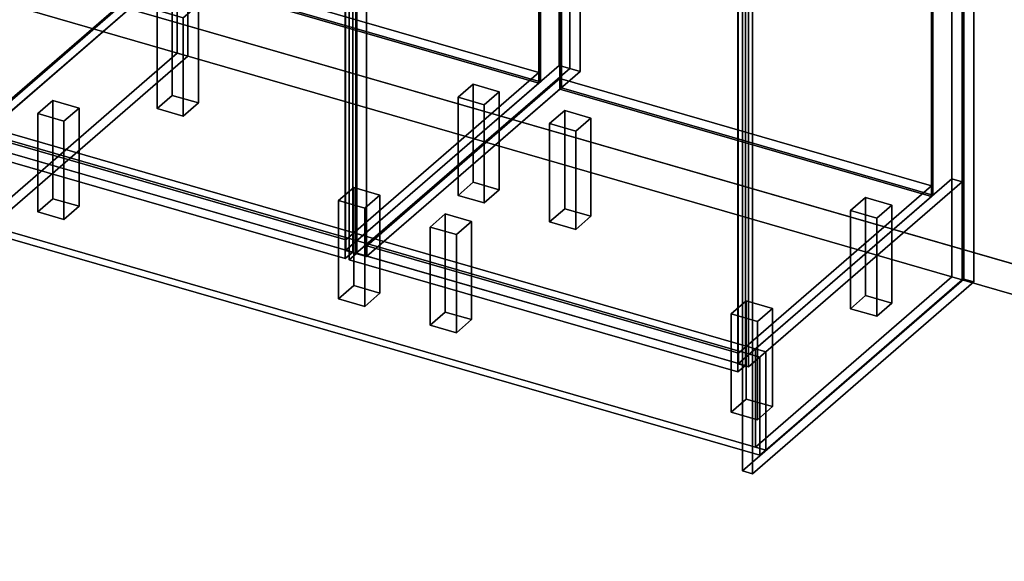
# Model space of a CAD drawing. Extents: x -1561 to 3499, y -2299 to 2343.
# Drawn here: x 874 to 2177, y -985 to -268 of the extents above; entities that cross this region are included whole.
import ezdxf

# ---------------------------------------------------------------- set-up
doc = ezdxf.new("R2010")
doc.units = 0
doc.layers.add('layer0', color=7, linetype='CONTINUOUS')

# ---------------------------------------------------------------- blocks, each defined once
blk = doc.blocks.new('PF_OBJECT0')
at = {"layer": 'layer0'}
for p, q in [((3499.1, -969.7), (-25.6, 47.8)), ((-25.6, 47.8), (3499.1, -969.7)), ((3464.1, -1000), (0, 0)), ((0, 0), (3464.1, -1000))]:
    blk.add_line(p, q, dxfattribs=at)
blk = doc.blocks.new('PF_OBJECT2')
at = {"layer": 'layer0'}
for p, q in [((3464.1, -1000), (0, 0)), ((0, 0), (3464.1, -1000))]:
    blk.add_line(p, q, dxfattribs=at)
blk = doc.blocks.new('PF_OBJECT4')
at = {"layer": 'layer0'}
for p, q in [((813.9, -417.4), (1069.4, -196.1)), ((1069.4, -196.1), (813.9, -417.4)), ((1069.4, -210), (1069.4, -196.1)), ((1069.4, -196.1), (1561.3, -338.1)), ((1069.4, -196.1), (1069.4, -210)), ((1561.3, -338.1), (1069.4, -196.1)), ((1069.4, -210), (813.9, -431.2)), ((813.9, -431.2), (1069.4, -210)), ((1561.3, -352), (1069.4, -210)), ((1069.4, -210), (1561.3, -352)), ((1561.3, -338.1), (1305.8, -559.4)), ((1305.8, -559.4), (1561.3, -338.1)), ((1561.3, -338.1), (1561.3, -352)), ((1561.3, -352), (1561.3, -338.1)), ((1305.8, -573.2), (1561.3, -352)), ((1561.3, -352), (1305.8, -573.2)), ((1305.8, -559.4), (813.9, -417.4)), ((813.9, -417.4), (813.9, -431.2)), ((813.9, -431.2), (813.9, -417.4)), ((813.9, -417.4), (1305.8, -559.4)), ((813.9, -431.2), (1305.8, -573.2)), ((1305.8, -573.2), (813.9, -431.2)), ((1305.8, -573.2), (1305.8, -559.4)), ((1305.8, -559.4), (1305.8, -573.2))]:
    blk.add_line(p, q, dxfattribs=at)
blk = doc.blocks.new('PF_OBJECT5')
at = {"layer": 'layer0'}
for p, q in [((1069.4, 413.6), (1071.4, 415.3)), ((1071.4, 415.3), (1069.4, 413.6)), ((1561.3, 271.6), (1069.4, 413.6)), ((1069.4, 413.6), (1069.4, -210)), ((1069.4, -210), (1069.4, 413.6)), ((1069.4, 413.6), (1561.3, 271.6)), ((1071.4, -208.2), (1071.4, 415.3)), ((1071.4, 415.3), (1563.3, 273.3)), ((1071.4, 415.3), (1071.4, -208.2)), ((1563.3, 273.3), (1071.4, 415.3)), ((1563.3, 273.3), (1561.3, 271.6)), ((1561.3, 271.6), (1563.3, 273.3)), ((1561.3, -352), (1561.3, 271.6)), ((1561.3, 271.6), (1561.3, -352)), ((1563.3, 273.3), (1563.3, -350.2)), ((1563.3, -350.2), (1563.3, 273.3)), ((1071.4, -208.2), (1069.4, -210)), ((1069.4, -210), (1071.4, -208.2)), ((1563.3, -350.2), (1071.4, -208.2)), ((1071.4, -208.2), (1563.3, -350.2)), ((1069.4, -210), (1561.3, -352)), ((1561.3, -352), (1069.4, -210)), ((1561.3, -352), (1563.3, -350.2)), ((1563.3, -350.2), (1561.3, -352))]:
    blk.add_line(p, q, dxfattribs=at)
blk = doc.blocks.new('PF_OBJECT7')
at = {"layer": 'layer0'}
for p, q in [((1082.5, 440.9), (799.5, 195.9)), ((799.5, 195.9), (1082.5, 440.9)), ((813.4, 191.9), (1096.4, 436.9)), ((1096.4, 436.9), (813.4, 191.9)), ((1096.4, 436.9), (1082.5, 440.9)), ((1082.5, 440.9), (1082.5, -182.6)), ((1082.5, -182.6), (1082.5, 440.9)), ((1082.5, 440.9), (1096.4, 436.9)), ((1096.4, -186.6), (1096.4, 436.9)), ((1096.4, 436.9), (1096.4, -186.6)), ((1588.3, 294.9), (1305.3, 49.9)), ((1305.3, 49.9), (1588.3, 294.9)), ((1319.1, 45.9), (1602.1, 290.9)), ((1602.1, 290.9), (1319.1, 45.9)), ((1602.1, 290.9), (1588.3, 294.9)), ((1588.3, 294.9), (1588.3, -328.6)), ((1588.3, -328.6), (1588.3, 294.9)), ((1588.3, 294.9), (1602.1, 290.9)), ((1602.1, -332.6), (1602.1, 290.9)), ((1602.1, 290.9), (1602.1, -332.6)), ((838.9, 213.9), (813.9, 192.3)), ((813.9, 192.3), (838.9, 213.9)), ((1330.8, 71.9), (838.9, 213.9)), ((838.9, 213.9), (838.9, 200.1)), ((838.9, 200.1), (838.9, 213.9)), ((838.9, 213.9), (1330.8, 71.9)), ((799.5, 195.9), (813.4, 191.9)), ((799.5, -427.7), (799.5, 195.9)), ((813.4, 191.9), (799.5, 195.9)), ((799.5, 195.9), (799.5, -427.7)), ((813.9, 178.4), (838.9, 200.1)), ((838.9, 200.1), (813.9, 178.4)), ((838.9, 200.1), (1330.8, 58.1)), ((1330.8, 58.1), (838.9, 200.1)), ((813.4, 191.9), (813.4, -431.7)), ((813.4, -431.7), (813.4, 191.9)), ((813.9, 192.3), (1305.8, 50.3)), ((813.9, 178.4), (813.9, 192.3)), ((1305.8, 50.3), (813.9, 192.3)), ((813.9, 192.3), (813.9, 178.4)), ((1305.8, 36.4), (813.9, 178.4)), ((813.9, 178.4), (1305.8, 36.4)), ((1305.8, 50.3), (1330.8, 71.9)), ((1330.8, 71.9), (1305.8, 50.3)), ((1330.8, 58.1), (1330.8, 71.9)), ((1330.8, 71.9), (1330.8, 58.1)), ((1330.8, 58.1), (1305.8, 36.4)), ((1305.8, 36.4), (1330.8, 58.1)), ((1305.3, 49.9), (1319.1, 45.9)), ((1305.3, -573.7), (1305.3, 49.9)), ((1319.1, 45.9), (1305.3, 49.9)), ((1305.3, 49.9), (1305.3, -573.7)), ((1305.8, 50.3), (1305.8, 36.4)), ((1305.8, 36.4), (1305.8, 50.3)), ((1319.1, 45.9), (1319.1, -577.7)), ((1319.1, -577.7), (1319.1, 45.9)), ((799.5, -427.7), (1082.5, -182.6)), ((1082.5, -182.6), (799.5, -427.7)), ((1096.4, -186.6), (813.4, -431.7)), ((813.4, -431.7), (1096.4, -186.6)), ((1082.5, -182.6), (1096.4, -186.6)), ((1096.4, -186.6), (1082.5, -182.6)), ((1305.3, -573.7), (1588.3, -328.6)), ((1588.3, -328.6), (1305.3, -573.7)), ((1602.1, -332.6), (1319.1, -577.7)), ((1319.1, -577.7), (1602.1, -332.6)), ((1588.3, -328.6), (1602.1, -332.6)), ((1602.1, -332.6), (1588.3, -328.6)), ((813.4, -431.7), (799.5, -427.7)), ((799.5, -427.7), (813.4, -431.7)), ((1319.1, -577.7), (1305.3, -573.7)), ((1305.3, -573.7), (1319.1, -577.7))]:
    blk.add_line(p, q, dxfattribs=at)
blk = doc.blocks.new('PF_OBJECT11')
at = {"layer": 'layer0'}
for p, q in [((790.6, 53.5), (800.6, 62.2)), ((800.6, 62.2), (790.6, 53.5)), ((1305, -95), (790.6, 53.5)), ((790.6, 53.5), (790.6, -435.8)), ((790.6, -435.8), (790.6, 53.5)), ((790.6, 53.5), (1305, -95)), ((800.6, -427.1), (800.6, 62.2)), ((800.6, 62.2), (1315, -86.3)), ((800.6, 62.2), (800.6, -427.1)), ((1315, -86.3), (800.6, 62.2)), ((1315, -86.3), (1305, -95)), ((1305, -95), (1315, -86.3)), ((1315, -86.3), (1315, -575.6)), ((1315, -575.6), (1315, -86.3)), ((1305, -584.3), (1305, -95)), ((1305, -95), (1305, -584.3)), ((800.6, -427.1), (790.6, -435.8)), ((790.6, -435.8), (800.6, -427.1)), ((1315, -575.6), (800.6, -427.1)), ((800.6, -427.1), (1315, -575.6)), ((790.6, -435.8), (1305, -584.3)), ((1305, -584.3), (790.6, -435.8)), ((1305, -584.3), (1315, -575.6)), ((1315, -575.6), (1305, -584.3))]:
    blk.add_line(p, q, dxfattribs=at)
blk = doc.blocks.new('PF_OBJECT13')
at = {"layer": 'layer0'}
for p, q in [((1055.8, -255.7), (1075.8, -238.4)), ((1075.8, -238.4), (1055.8, -255.7)), ((1075.8, -368.3), (1075.8, -238.4)), ((1075.8, -238.4), (1110.5, -248.4)), ((1075.8, -238.4), (1075.8, -368.3)), ((1110.5, -248.4), (1075.8, -238.4)), ((1090.5, -265.7), (1055.8, -255.7)), ((1055.8, -255.7), (1055.8, -385.6)), ((1055.8, -385.6), (1055.8, -255.7)), ((1055.8, -255.7), (1090.5, -265.7)), ((1110.5, -248.4), (1090.5, -265.7)), ((1090.5, -265.7), (1110.5, -248.4)), ((1110.5, -248.4), (1110.5, -378.3)), ((1110.5, -378.3), (1110.5, -248.4)), ((1090.5, -395.6), (1090.5, -265.7)), ((1090.5, -265.7), (1090.5, -395.6)), ((1075.8, -368.3), (1055.8, -385.6)), ((1055.8, -385.6), (1075.8, -368.3)), ((1110.5, -378.3), (1075.8, -368.3)), ((1075.8, -368.3), (1110.5, -378.3)), ((1055.8, -385.6), (1090.5, -395.6)), ((1090.5, -395.6), (1055.8, -385.6)), ((1090.5, -395.6), (1110.5, -378.3)), ((1110.5, -378.3), (1090.5, -395.6))]:
    blk.add_line(p, q, dxfattribs=at)
blk = doc.blocks.new('PF_OBJECT14')
at = {"layer": 'layer0'}
for p, q in [((897.8, -392.5), (917.8, -375.2)), ((917.8, -375.2), (897.8, -392.5)), ((917.8, -505.1), (917.8, -375.2)), ((917.8, -375.2), (952.5, -385.2)), ((917.8, -375.2), (917.8, -505.1)), ((952.5, -385.2), (917.8, -375.2)), ((952.5, -385.2), (932.5, -402.5)), ((932.5, -402.5), (952.5, -385.2)), ((952.5, -385.2), (952.5, -515.1)), ((952.5, -515.1), (952.5, -385.2)), ((932.5, -402.5), (897.8, -392.5)), ((897.8, -392.5), (897.8, -522.5)), ((897.8, -522.5), (897.8, -392.5)), ((897.8, -392.5), (932.5, -402.5)), ((932.5, -532.5), (932.5, -402.5)), ((932.5, -402.5), (932.5, -532.5)), ((917.8, -505.1), (897.8, -522.5)), ((897.8, -522.5), (917.8, -505.1)), ((952.5, -515.1), (917.8, -505.1)), ((917.8, -505.1), (952.5, -515.1)), ((932.5, -532.5), (952.5, -515.1)), ((952.5, -515.1), (932.5, -532.5)), ((897.8, -522.5), (932.5, -532.5)), ((932.5, -532.5), (897.8, -522.5))]:
    blk.add_line(p, q, dxfattribs=at)
blk = doc.blocks.new('PF_OBJECT15')
at = {"layer": 'layer0'}
for p, q in [((1454.2, -370.7), (1474.2, -353.4)), ((1474.2, -353.4), (1454.2, -370.7)), ((1474.2, -483.3), (1474.2, -353.4)), ((1474.2, -353.4), (1508.8, -363.4)), ((1474.2, -353.4), (1474.2, -483.3)), ((1508.8, -363.4), (1474.2, -353.4)), ((1508.8, -363.4), (1488.8, -380.7)), ((1488.8, -380.7), (1508.8, -363.4)), ((1508.8, -363.4), (1508.8, -493.3)), ((1508.8, -493.3), (1508.8, -363.4)), ((1488.8, -380.7), (1454.2, -370.7)), ((1454.2, -370.7), (1454.2, -500.6)), ((1454.2, -500.6), (1454.2, -370.7)), ((1454.2, -370.7), (1488.8, -380.7)), ((1488.8, -510.6), (1488.8, -380.7)), ((1488.8, -380.7), (1488.8, -510.6)), ((1474.2, -483.3), (1454.2, -500.6)), ((1454.2, -500.6), (1474.2, -483.3)), ((1508.8, -493.3), (1474.2, -483.3)), ((1474.2, -483.3), (1508.8, -493.3)), ((1488.8, -510.6), (1508.8, -493.3)), ((1508.8, -493.3), (1488.8, -510.6)), ((1454.2, -500.6), (1488.8, -510.6)), ((1488.8, -510.6), (1454.2, -500.6))]:
    blk.add_line(p, q, dxfattribs=at)
blk = doc.blocks.new('PF_OBJECT16')
at = {"layer": 'layer0'}
for p, q in [((1296.2, -507.5), (1316.2, -490.2)), ((1316.2, -490.2), (1296.2, -507.5)), ((1316.2, -620.1), (1316.2, -490.2)), ((1316.2, -490.2), (1350.8, -500.2)), ((1316.2, -490.2), (1316.2, -620.1)), ((1350.8, -500.2), (1316.2, -490.2)), ((1330.8, -517.5), (1296.2, -507.5)), ((1296.2, -507.5), (1296.2, -637.5)), ((1296.2, -637.5), (1296.2, -507.5)), ((1296.2, -507.5), (1330.8, -517.5)), ((1350.8, -500.2), (1330.8, -517.5)), ((1330.8, -517.5), (1350.8, -500.2)), ((1350.8, -500.2), (1350.8, -630.1)), ((1350.8, -630.1), (1350.8, -500.2)), ((1330.8, -647.5), (1330.8, -517.5)), ((1330.8, -517.5), (1330.8, -647.5)), ((1316.2, -620.1), (1296.2, -637.5)), ((1296.2, -637.5), (1316.2, -620.1)), ((1350.8, -630.1), (1316.2, -620.1)), ((1316.2, -620.1), (1350.8, -630.1)), ((1296.2, -637.5), (1330.8, -647.5)), ((1330.8, -647.5), (1296.2, -637.5)), ((1330.8, -647.5), (1350.8, -630.1)), ((1350.8, -630.1), (1330.8, -647.5))]:
    blk.add_line(p, q, dxfattribs=at)
blk = doc.blocks.new('PF_OBJECT23')
at = {"layer": 'layer0'}
for p, q in [((1333.5, -567.4), (1589, -346.1)), ((1589, -346.1), (1333.5, -567.4)), ((1589, -360), (1589, -346.1)), ((1589, -346.1), (2080.9, -488.1)), ((1589, -346.1), (1589, -360)), ((2080.9, -488.1), (1589, -346.1)), ((1589, -360), (1333.5, -581.2)), ((1333.5, -581.2), (1589, -360)), ((2080.9, -502), (1589, -360)), ((1589, -360), (2080.9, -502)), ((2080.9, -488.1), (1825.4, -709.4)), ((1825.4, -709.4), (2080.9, -488.1)), ((2080.9, -488.1), (2080.9, -502)), ((2080.9, -502), (2080.9, -488.1)), ((1825.4, -723.2), (2080.9, -502)), ((2080.9, -502), (1825.4, -723.2)), ((1825.4, -709.4), (1333.5, -567.4)), ((1333.5, -567.4), (1333.5, -581.2)), ((1333.5, -581.2), (1333.5, -567.4)), ((1333.5, -567.4), (1825.4, -709.4)), ((1333.5, -581.2), (1825.4, -723.2)), ((1825.4, -723.2), (1333.5, -581.2)), ((1825.4, -723.2), (1825.4, -709.4)), ((1825.4, -709.4), (1825.4, -723.2))]:
    blk.add_line(p, q, dxfattribs=at)
blk = doc.blocks.new('PF_OBJECT24')
at = {"layer": 'layer0'}
for p, q in [((1589, 263.6), (1591, 265.3)), ((1591, 265.3), (1589, 263.6)), ((2080.9, 121.6), (1589, 263.6)), ((1589, 263.6), (1589, -360)), ((1589, -360), (1589, 263.6)), ((1589, 263.6), (2080.9, 121.6)), ((1591, -358.2), (1591, 265.3)), ((1591, 265.3), (2082.9, 123.3)), ((1591, 265.3), (1591, -358.2)), ((2082.9, 123.3), (1591, 265.3)), ((2082.9, 123.3), (2080.9, 121.6)), ((2080.9, 121.6), (2082.9, 123.3)), ((2080.9, -502), (2080.9, 121.6)), ((2080.9, 121.6), (2080.9, -502)), ((2082.9, 123.3), (2082.9, -500.2)), ((2082.9, -500.2), (2082.9, 123.3)), ((1591, -358.2), (1589, -360)), ((1589, -360), (1591, -358.2)), ((1589, -360), (2080.9, -502)), ((2080.9, -502), (1589, -360)), ((2082.9, -500.2), (1591, -358.2)), ((1591, -358.2), (2082.9, -500.2)), ((2080.9, -502), (2082.9, -500.2)), ((2082.9, -500.2), (2080.9, -502))]:
    blk.add_line(p, q, dxfattribs=at)
blk = doc.blocks.new('PF_OBJECT26')
at = {"layer": 'layer0'}
for p, q in [((1602.1, 290.9), (1319.1, 45.9)), ((1319.1, 45.9), (1602.1, 290.9)), ((1333, 41.9), (1616, 286.9)), ((1616, 286.9), (1333, 41.9)), ((1616, 286.9), (1602.1, 290.9)), ((1602.1, 290.9), (1602.1, -332.6)), ((1602.1, -332.6), (1602.1, 290.9)), ((1602.1, 290.9), (1616, 286.9)), ((1616, -336.6), (1616, 286.9)), ((1616, 286.9), (1616, -336.6)), ((2107.9, 144.9), (1824.9, -100.1)), ((1824.9, -100.1), (2107.9, 144.9)), ((2121.8, 140.9), (2107.9, 144.9)), ((2107.9, 144.9), (2107.9, -478.6)), ((2107.9, -478.6), (2107.9, 144.9)), ((2107.9, 144.9), (2121.8, 140.9)), ((1838.8, -104.1), (2121.8, 140.9)), ((2121.8, 140.9), (1838.8, -104.1)), ((2121.8, -482.6), (2121.8, 140.9)), ((2121.8, 140.9), (2121.8, -482.6)), ((1358.5, 63.9), (1333.5, 42.3)), ((1333.5, 42.3), (1358.5, 63.9)), ((1850.4, -78.1), (1358.5, 63.9)), ((1358.5, 63.9), (1358.5, 50.1)), ((1358.5, 50.1), (1358.5, 63.9)), ((1358.5, 63.9), (1850.4, -78.1)), ((1319.1, 45.9), (1333, 41.9)), ((1319.1, -577.7), (1319.1, 45.9)), ((1333, 41.9), (1319.1, 45.9)), ((1319.1, 45.9), (1319.1, -577.7)), ((1333, 41.9), (1333, -581.7)), ((1333, -581.7), (1333, 41.9)), ((1333.5, 28.4), (1358.5, 50.1)), ((1358.5, 50.1), (1333.5, 28.4)), ((1333.5, 42.3), (1825.4, -99.7)), ((1333.5, 28.4), (1333.5, 42.3)), ((1825.4, -99.7), (1333.5, 42.3)), ((1333.5, 42.3), (1333.5, 28.4)), ((1358.5, 50.1), (1850.4, -91.9)), ((1850.4, -91.9), (1358.5, 50.1)), ((1825.4, -113.6), (1333.5, 28.4)), ((1333.5, 28.4), (1825.4, -113.6)), ((1825.4, -99.7), (1850.4, -78.1)), ((1850.4, -78.1), (1825.4, -99.7)), ((1850.4, -91.9), (1850.4, -78.1)), ((1850.4, -78.1), (1850.4, -91.9)), ((1824.9, -100.1), (1838.8, -104.1)), ((1824.9, -723.7), (1824.9, -100.1)), ((1838.8, -104.1), (1824.9, -100.1)), ((1824.9, -100.1), (1824.9, -723.7)), ((1850.4, -91.9), (1825.4, -113.6)), ((1825.4, -113.6), (1850.4, -91.9)), ((1825.4, -99.7), (1825.4, -113.6)), ((1825.4, -113.6), (1825.4, -99.7)), ((1838.8, -104.1), (1838.8, -727.7)), ((1838.8, -727.7), (1838.8, -104.1)), ((1319.1, -577.7), (1602.1, -332.6)), ((1602.1, -332.6), (1319.1, -577.7)), ((1616, -336.6), (1333, -581.7)), ((1333, -581.7), (1616, -336.6)), ((1602.1, -332.6), (1616, -336.6)), ((1616, -336.6), (1602.1, -332.6)), ((1824.9, -723.7), (2107.9, -478.6)), ((2107.9, -478.6), (1824.9, -723.7)), ((2107.9, -478.6), (2121.8, -482.6)), ((2121.8, -482.6), (2107.9, -478.6)), ((2121.8, -482.6), (1838.8, -727.7)), ((1838.8, -727.7), (2121.8, -482.6)), ((1333, -581.7), (1319.1, -577.7)), ((1319.1, -577.7), (1333, -581.7)), ((1838.8, -727.7), (1824.9, -723.7)), ((1824.9, -723.7), (1838.8, -727.7))]:
    blk.add_line(p, q, dxfattribs=at)
blk = doc.blocks.new('PF_OBJECT30')
at = {"layer": 'layer0'}
for p, q in [((1310.2, -96.5), (1320.2, -87.8)), ((1320.2, -87.8), (1310.2, -96.5)), ((1320.2, -577.1), (1320.2, -87.8)), ((1320.2, -87.8), (1834.7, -236.3)), ((1320.2, -87.8), (1320.2, -577.1)), ((1834.7, -236.3), (1320.2, -87.8)), ((1824.7, -245), (1310.2, -96.5)), ((1310.2, -96.5), (1310.2, -585.8)), ((1310.2, -585.8), (1310.2, -96.5)), ((1310.2, -96.5), (1824.7, -245)), ((1834.7, -236.3), (1824.7, -245)), ((1824.7, -245), (1834.7, -236.3)), ((1824.7, -734.3), (1824.7, -245)), ((1824.7, -245), (1824.7, -734.3)), ((1834.7, -236.3), (1834.7, -725.6)), ((1834.7, -725.6), (1834.7, -236.3)), ((1320.2, -577.1), (1310.2, -585.8)), ((1310.2, -585.8), (1320.2, -577.1)), ((1310.2, -585.8), (1824.7, -734.3)), ((1824.7, -734.3), (1310.2, -585.8)), ((1834.7, -725.6), (1320.2, -577.1)), ((1320.2, -577.1), (1834.7, -725.6)), ((1824.7, -734.3), (1834.7, -725.6)), ((1834.7, -725.6), (1824.7, -734.3))]:
    blk.add_line(p, q, dxfattribs=at)
blk = doc.blocks.new('PF_OBJECT36')
at = {"layer": 'layer0'}
for p, q in [((1575.4, -405.7), (1595.4, -388.4)), ((1595.4, -388.4), (1575.4, -405.7)), ((1595.4, -518.3), (1595.4, -388.4)), ((1595.4, -388.4), (1630.1, -398.4)), ((1595.4, -388.4), (1595.4, -518.3)), ((1630.1, -398.4), (1595.4, -388.4)), ((1630.1, -398.4), (1610.1, -415.7)), ((1610.1, -415.7), (1630.1, -398.4)), ((1630.1, -398.4), (1630.1, -528.3)), ((1630.1, -528.3), (1630.1, -398.4)), ((1610.1, -415.7), (1575.4, -405.7)), ((1575.4, -405.7), (1575.4, -535.6)), ((1575.4, -535.6), (1575.4, -405.7)), ((1575.4, -405.7), (1610.1, -415.7)), ((1610.1, -545.6), (1610.1, -415.7)), ((1610.1, -415.7), (1610.1, -545.6)), ((1595.4, -518.3), (1575.4, -535.6)), ((1575.4, -535.6), (1595.4, -518.3)), ((1630.1, -528.3), (1595.4, -518.3)), ((1595.4, -518.3), (1630.1, -528.3)), ((1610.1, -545.6), (1630.1, -528.3)), ((1630.1, -528.3), (1610.1, -545.6)), ((1575.4, -535.6), (1610.1, -545.6)), ((1610.1, -545.6), (1575.4, -535.6))]:
    blk.add_line(p, q, dxfattribs=at)
blk = doc.blocks.new('PF_OBJECT37')
at = {"layer": 'layer0'}
for p, q in [((1417.4, -542.5), (1437.4, -525.2)), ((1437.4, -525.2), (1417.4, -542.5)), ((1437.4, -655.1), (1437.4, -525.2)), ((1437.4, -525.2), (1472.1, -535.2)), ((1437.4, -525.2), (1437.4, -655.1)), ((1472.1, -535.2), (1437.4, -525.2)), ((1452.1, -552.5), (1417.4, -542.5)), ((1417.4, -542.5), (1417.4, -672.5)), ((1417.4, -672.5), (1417.4, -542.5)), ((1417.4, -542.5), (1452.1, -552.5)), ((1472.1, -535.2), (1452.1, -552.5)), ((1452.1, -552.5), (1472.1, -535.2)), ((1472.1, -535.2), (1472.1, -665.1)), ((1472.1, -665.1), (1472.1, -535.2)), ((1452.1, -682.5), (1452.1, -552.5)), ((1452.1, -552.5), (1452.1, -682.5)), ((1437.4, -655.1), (1417.4, -672.5)), ((1417.4, -672.5), (1437.4, -655.1)), ((1472.1, -665.1), (1437.4, -655.1)), ((1437.4, -655.1), (1472.1, -665.1)), ((1417.4, -672.5), (1452.1, -682.5)), ((1452.1, -682.5), (1417.4, -672.5)), ((1452.1, -682.5), (1472.1, -665.1)), ((1472.1, -665.1), (1452.1, -682.5))]:
    blk.add_line(p, q, dxfattribs=at)
blk = doc.blocks.new('PF_OBJECT38')
at = {"layer": 'layer0'}
for p, q in [((1973.8, -520.7), (1993.8, -503.4)), ((1993.8, -503.4), (1973.8, -520.7)), ((1993.8, -633.3), (1993.8, -503.4)), ((1993.8, -503.4), (2028.5, -513.4)), ((1993.8, -503.4), (1993.8, -633.3)), ((2028.5, -513.4), (1993.8, -503.4)), ((2008.5, -530.7), (1973.8, -520.7)), ((1973.8, -520.7), (1973.8, -650.6)), ((1973.8, -650.6), (1973.8, -520.7)), ((1973.8, -520.7), (2008.5, -530.7)), ((2028.5, -513.4), (2008.5, -530.7)), ((2008.5, -530.7), (2028.5, -513.4)), ((2028.5, -513.4), (2028.5, -643.3)), ((2028.5, -643.3), (2028.5, -513.4)), ((2008.5, -660.6), (2008.5, -530.7)), ((2008.5, -530.7), (2008.5, -660.6)), ((1993.8, -633.3), (1973.8, -650.6)), ((1973.8, -650.6), (1993.8, -633.3)), ((2028.5, -643.3), (1993.8, -633.3)), ((1993.8, -633.3), (2028.5, -643.3)), ((1973.8, -650.6), (2008.5, -660.6)), ((2008.5, -660.6), (1973.8, -650.6)), ((2008.5, -660.6), (2028.5, -643.3)), ((2028.5, -643.3), (2008.5, -660.6))]:
    blk.add_line(p, q, dxfattribs=at)
blk = doc.blocks.new('PF_OBJECT39')
at = {"layer": 'layer0'}
for p, q in [((1815.8, -657.5), (1835.8, -640.2)), ((1835.8, -640.2), (1815.8, -657.5)), ((1835.8, -770.1), (1835.8, -640.2)), ((1835.8, -640.2), (1870.5, -650.2)), ((1835.8, -640.2), (1835.8, -770.1)), ((1870.5, -650.2), (1835.8, -640.2)), ((1870.5, -650.2), (1850.5, -667.5)), ((1850.5, -667.5), (1870.5, -650.2)), ((1870.5, -650.2), (1870.5, -780.1)), ((1870.5, -780.1), (1870.5, -650.2)), ((1850.5, -667.5), (1815.8, -657.5)), ((1815.8, -657.5), (1815.8, -787.5)), ((1815.8, -787.5), (1815.8, -657.5)), ((1815.8, -657.5), (1850.5, -667.5)), ((1850.5, -797.5), (1850.5, -667.5)), ((1850.5, -667.5), (1850.5, -797.5)), ((1835.8, -770.1), (1815.8, -787.5)), ((1815.8, -787.5), (1835.8, -770.1)), ((1870.5, -780.1), (1835.8, -770.1)), ((1835.8, -770.1), (1870.5, -780.1)), ((1850.5, -797.5), (1870.5, -780.1)), ((1870.5, -780.1), (1850.5, -797.5)), ((1815.8, -787.5), (1850.5, -797.5)), ((1850.5, -797.5), (1815.8, -787.5))]:
    blk.add_line(p, q, dxfattribs=at)
blk = doc.blocks.new('PF_OBJECT46')
at = {"layer": 'layer0'}
for p, q in [((1830.9, -111.7), (2123.9, 142.1)), ((2123.9, 142.1), (1830.9, -111.7)), ((2137.1, 138.2), (1844.1, -115.5)), ((1844.1, -115.5), (2137.1, 138.2)), ((2123.9, 142.1), (2123.9, -611.4)), ((2123.9, -611.4), (2123.9, 142.1)), ((2123.9, 142.1), (2137.1, 138.2)), ((2137.1, 138.2), (2123.9, 142.1)), ((2137.1, -615.2), (2137.1, 138.2)), ((2137.1, 138.2), (2137.1, -615.2)), ((1830.9, -865.1), (1830.9, -111.7)), ((1844.1, -115.5), (1830.9, -111.7)), ((1830.9, -111.7), (1830.9, -865.1)), ((1830.9, -111.7), (1844.1, -115.5)), ((1844.1, -115.5), (1844.1, -868.9)), ((1844.1, -868.9), (1844.1, -115.5)), ((2123.9, -611.4), (1830.9, -865.1)), ((1830.9, -865.1), (2123.9, -611.4)), ((2137.1, -615.2), (2123.9, -611.4)), ((2123.9, -611.4), (2137.1, -615.2)), ((1844.1, -868.9), (2137.1, -615.2)), ((2137.1, -615.2), (1844.1, -868.9)), ((1830.9, -865.1), (1844.1, -868.9)), ((1844.1, -868.9), (1830.9, -865.1))]:
    blk.add_line(p, q, dxfattribs=at)
blk = doc.blocks.new('PF_OBJECT80')
at = {"layer": 'layer0'}
for p, q in [((1082.5, -182.6), (822.5, -407.8)), ((822.5, -407.8), (1082.5, -182.6)), ((1096.4, -186.6), (836.4, -411.8)), ((836.4, -411.8), (1096.4, -186.6)), ((1082.5, -182.6), (1096.4, -186.6)), ((1082.5, -312.5), (1082.5, -182.6)), ((1096.4, -186.6), (1082.5, -182.6)), ((1082.5, -182.6), (1082.5, -312.5)), ((1096.4, -316.5), (1096.4, -186.6)), ((1096.4, -186.6), (1096.4, -316.5)), ((822.5, -537.7), (1082.5, -312.5)), ((1082.5, -312.5), (822.5, -537.7)), ((1082.5, -312.5), (1096.4, -316.5)), ((1096.4, -316.5), (1082.5, -312.5)), ((836.4, -541.7), (1096.4, -316.5)), ((1096.4, -316.5), (836.4, -541.7)), ((836.4, -411.8), (822.5, -407.8)), ((822.5, -407.8), (822.5, -537.7)), ((822.5, -407.8), (836.4, -411.8)), ((822.5, -537.7), (822.5, -407.8)), ((836.4, -411.8), (836.4, -541.7)), ((836.4, -541.7), (836.4, -411.8)), ((836.4, -541.7), (822.5, -537.7)), ((822.5, -537.7), (836.4, -541.7))]:
    blk.add_line(p, q, dxfattribs=at)
blk = doc.blocks.new('PF_OBJECT81')
at = {"layer": 'layer0'}
for p, q in [((814.5, -414.7), (822.5, -407.8)), ((822.5, -407.8), (814.5, -414.7)), ((814.5, -544.6), (814.5, -414.7)), ((814.5, -414.7), (1853.8, -714.7)), ((814.5, -414.7), (814.5, -544.6)), ((1853.8, -714.7), (814.5, -414.7)), ((822.5, -537.7), (822.5, -407.8)), ((822.5, -407.8), (1861.8, -707.8)), ((822.5, -407.8), (822.5, -537.7)), ((1861.8, -707.8), (822.5, -407.8)), ((814.5, -544.6), (822.5, -537.7)), ((822.5, -537.7), (814.5, -544.6)), ((1853.8, -844.6), (814.5, -544.6)), ((814.5, -544.6), (1853.8, -844.6)), ((1861.8, -837.7), (822.5, -537.7)), ((822.5, -537.7), (1861.8, -837.7)), ((1861.8, -707.8), (1853.8, -714.7)), ((1853.8, -714.7), (1861.8, -707.8)), ((1853.8, -714.7), (1853.8, -844.6)), ((1853.8, -844.6), (1853.8, -714.7)), ((1861.8, -707.8), (1861.8, -837.7)), ((1861.8, -837.7), (1861.8, -707.8)), ((1861.8, -837.7), (1853.8, -844.6)), ((1853.8, -844.6), (1861.8, -837.7))]:
    blk.add_line(p, q, dxfattribs=at)
blk = doc.blocks.new('PF_OBJECT82')
at = {"layer": 'layer0'}
for p, q in [((1847.9, -703.8), (2107.9, -478.6)), ((2107.9, -478.6), (1847.9, -703.8)), ((2107.9, -478.6), (2107.9, -608.5)), ((2107.9, -478.6), (2121.8, -482.6)), ((2107.9, -608.5), (2107.9, -478.6)), ((2121.8, -482.6), (2107.9, -478.6)), ((1861.8, -707.8), (2121.8, -482.6)), ((2121.8, -482.6), (1861.8, -707.8)), ((2121.8, -482.6), (2121.8, -612.5)), ((2121.8, -612.5), (2121.8, -482.6)), ((2107.9, -608.5), (1847.9, -833.7)), ((1847.9, -833.7), (2107.9, -608.5)), ((2121.8, -612.5), (1861.8, -837.7)), ((1861.8, -837.7), (2121.8, -612.5)), ((2107.9, -608.5), (2121.8, -612.5)), ((2121.8, -612.5), (2107.9, -608.5)), ((1847.9, -833.7), (1847.9, -703.8)), ((1861.8, -707.8), (1847.9, -703.8)), ((1847.9, -703.8), (1847.9, -833.7)), ((1847.9, -703.8), (1861.8, -707.8)), ((1861.8, -837.7), (1861.8, -707.8)), ((1861.8, -707.8), (1861.8, -837.7)), ((1861.8, -837.7), (1847.9, -833.7)), ((1847.9, -833.7), (1861.8, -837.7))]:
    blk.add_line(p, q, dxfattribs=at)

msp = doc.modelspace()

# ---------------------------------------------------------------- block references
for name in ['PF_OBJECT0', 'PF_OBJECT7', 'PF_OBJECT5', 'PF_OBJECT26', 'PF_OBJECT24', 'PF_OBJECT46', 'PF_OBJECT11', 'PF_OBJECT2', 'PF_OBJECT30', 'PF_OBJECT80', 'PF_OBJECT4', 'PF_OBJECT13', 'PF_OBJECT23', 'PF_OBJECT15', 'PF_OBJECT14', 'PF_OBJECT36', 'PF_OBJECT81', 'PF_OBJECT82', 'PF_OBJECT16', 'PF_OBJECT38', 'PF_OBJECT37', 'PF_OBJECT39']:
    msp.add_blockref(name, (0, 0))

doc.saveas('drawing.dxf')
